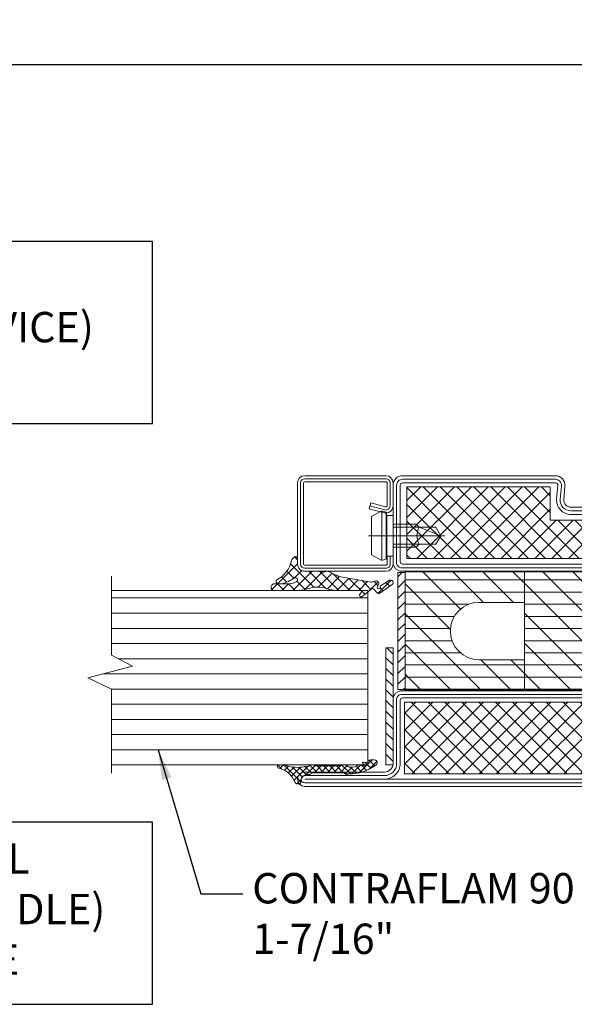
# Model space of a CAD drawing. Units: inches. Extents: x -106 to 12609, y -2000 to 2000.
# Drawn here: x 4416 to 4420, y 643 to 651 of the extents above; entities that cross this region are included whole.
import ezdxf

# ---------------------------------------------------------------- set-up
doc = ezdxf.new("R2010")
doc.units = ezdxf.units.IN
doc.header["$MEASUREMENT"] = 0
doc.header["$PDMODE"] = 35
doc.layers.get('0').update_dxf_attribs({"lineweight": 9})
doc.layers.get('Defpoints').update_dxf_attribs({"lineweight": 0})
doc.styles.get("Standard").update_dxf_attribs({"font": 'arial.ttf'})
doc.dimstyles.new('Cross Sections', dxfattribs={"dimtxt": 0.25, "dimasz": 0.25, "dimexe": 0.25, "dimexo": 0.125, "dimgap": 0.09, "dimtad": 0, "dimtih": 1, "dimtoh": 1, "dimdec": 4, "dimdsep": 46, "dimlunit": 5, "dimtxsty": 'Standard', "dimcen": 0.09, "dimazin": 2, "dimtfac": 1, "dimtdec": 4, "dimtofl": 0, "dimtmove": 0, "dimatfit": 3, "dimfxl": 0.25, "dimfrac": 1, "dimtolj": 1, "dimtzin": 0, "dimarcsym": 0})

# ---------------------------------------------------------------- blocks, each defined once
blk = doc.blocks.new('*D184')
at = {"color": 0, "lineweight": -2, "transparency": 16777216}
for p, q in [((4397.874101186579, 647.2528814478262), (4397.874101186579, 651.00787762495)), ((4421.210469359783, 649.2704296921424), (4421.210469359783, 651.00787762495)), ((4398.124101186579, 650.75787762495), (4408.440999947072, 650.75787762495)), ((4420.960469359783, 650.75787762495), (4411.327684803824, 650.75787762495))]:
    blk.add_line(p, q, dxfattribs=at)
at = {"color": 0, "lineweight": 9, "transparency": 16777216}
for points in [[(4398.124101186579, 650.7995442916166), (4398.124101186579, 650.7162109582833), (4397.874101186579, 650.75787762495)], [(4420.960469359783, 650.7995442916166), (4420.960469359783, 650.7162109582833), (4421.210469359783, 650.75787762495)]]:
    blk.add_solid(points, dxfattribs=at)
at = {"layer": 'Defpoints', "color": 0, "lineweight": 9, "transparency": 16777216}
for p in [(4421.210469359783, 650.75787762495), (4421.210469359783, 649.1454296921424), (4397.874101186579, 647.1278814478262)]:
    blk.add_point(p, dxfattribs=at)
at = {"color": 0, "lineweight": 9, "transparency": 16777216, "insert": (4409.884342375448, 650.75787762495), "char_height": 0.25, "attachment_point": 5}
blk.add_mtext('\\A1;DOOR OPENING', dxfattribs=at)
blk = doc.blocks.new('VD_ANONYM_2C')
for p, q in [((38.61382071525157, 44.89999999999998), (22.5, 28.78617928474841)), ((32.32764143050317, 44.89999999999998), (22.5, 35.07235856949681)), ((26.04146214575476, 44.89999999999998), (22.5, 41.35853785424521)), ((44.89999999999998, 44.89999999999998), (42.49999999999999, 42.5)), ((51.18617928474839, 44.89999999999998), (44.78617928474871, 38.5000000000003)), ((57.47235856949679, 44.89999999999998), (51.07235856949793, 38.50000000000112)), ((63.7585378542452, 44.89999999999999), (55.90976908418401, 37.05123122993881)), ((42.49999999999999, 42.5), (22.5, 22.5)), ((67.5, 42.35528286100637), (57.9900536471816, 32.84533650818798)), ((42.50000000000001, 36.2138207152516), (26.38617928474842, 20.10000000000002)), ((67.49999999999999, 36.06910357625796), (51.53089642374204, 20.10000000000002)), ((42.5, 29.92764143050319), (32.67235856949682, 20.10000000000002)), ((67.5, 29.78292429150956), (57.81707570849046, 20.10000000000002)), ((45.35853785424554, 26.50000000000034), (42.5, 23.64146214575479)), ((51.64471713899482, 26.5000000000012), (45.24471713899364, 20.10000000000002)), ((42.5, 23.64146214575479), (38.95853785424523, 20.10000000000002)), ((67.5, 23.49674500676115), (64.10325499323886, 20.10000000000002))]:
    blk.add_line(p, q)
blk = doc.blocks.new('VD_ANONYM_41')
for p, q in [((42.50000000000001, 43.17999999999999), (22.5, 43.17999999999999)), ((67.5, 43.17999999999999), (42.50000000000001, 43.17999999999999)), ((42.50000000000001, 40.63999999999999), (22.5, 40.63999999999999)), ((67.5, 40.63999999999999), (42.50000000000001, 40.63999999999999)), ((42.50000000000001, 38.09999999999999), (22.5, 38.09999999999999)), ((67.5, 38.09999999999999), (54.15406592285686, 38.09999999999999)), ((42.50000000000001, 35.56), (22.5, 35.56)), ((67.5, 35.56), (57.16104640552724, 35.56)), ((42.50000000000001, 33.02), (22.5, 33.02)), ((67.5, 33.02), (57.9774241944168, 33.02)), ((42.50000000000001, 30.48), (22.5, 30.48)), ((67.5, 30.48), (57.64974335700239, 30.48)), ((42.50000000000001, 27.94), (22.5, 27.94)), ((67.5, 27.94), (55.89953843422362, 27.94)), ((42.50000000000001, 25.4), (22.5, 25.4)), ((67.5, 25.4), (42.50000000000001, 25.4)), ((42.50000000000001, 22.86), (22.5, 22.86)), ((67.5, 22.86), (42.50000000000001, 22.86)), ((42.50000000000001, 20.32), (22.5, 20.32)), ((67.5, 20.32), (42.50000000000001, 20.32))]:
    blk.add_line(p, q)
blk = doc.blocks.new('735803T')
at = {"lineweight": 9}
h = blk.add_hatch(dxfattribs=at)
h.set_pattern_fill('ANSI37', color=256, scale=0.3937, style=0, pattern_type=2)
h.set_pattern_definition([(45, (-62.44095000000002, -27.18630460525003), (-0.03479849246914297, 0.03479849246914297), []), (135, (-62.44095000000002, -27.18630460525003), (-0.03479849246914297, -0.03479849246914297), [])])
h.paths.add_polyline_path([(-62.69487713087851, -27.3765367725937, -0.07610000000000568), (-62.69058580087851, -27.3209581435937, -0.8356000000000197), (-62.65842051087851, -27.3270211235937, -0.09569999999999922), (-62.58046791087851, -27.4130524475937, 0.6624000000000078), (-62.54720026087851, -27.4056154545937, 0.1868000000000156), (-62.55255458087851, -27.3776115735937, 0.1595000000000165), (-62.68660943087853, -27.25637559559369, 0.1174389299948896), (-62.70095023043091, -27.25375860768575, -0.2527248326313418), (-62.73304723840248, -27.30428063520871, -0.3126313087355394), (-62.76405022087851, -27.3280880505937), (-62.80093991087851, -27.32721403659369), (-62.80145172087851, -27.3217297955937, 0.6346548864316265), (-62.82046743087852, -27.3152691785937), (-62.82873513087851, -27.3240919955937, -0.1780002507444149), (-62.84086109087851, -27.3301864715937), (-62.86964056087852, -27.33351717359369), (-62.87530984087851, -27.3194542095937, 0.4651583048725269), (-62.89604256571047, -27.31588228062459), (-62.9030994264668, -27.32183696158237, -0.1610888309589527), (-62.91082158087851, -27.3251982925937), (-62.94440419087852, -27.3301274165937), (-62.94838056087851, -27.3215250715937, 0.4826091631239947), (-62.97259311087851, -27.31591878359369), (-63.02597883087851, -27.3594068855937, -0.1334379264133684), (-63.03848186674711, -27.36577811515997, 0.8036853196455191), (-63.03688432087851, -27.3976587775937), (-63.03365598087851, -27.3985682245937, -0.2049000000000011), (-62.99082142087851, -27.4308161915937), (-62.98682190207019, -27.43646561988882), (-62.94779362262026, -27.43519258216256), (-62.95740304662113, -27.41452034205431, -0.5567423926960318), (-62.95016591843514, -27.40308607955684), (-62.90286884087851, -27.4027571925937, -0.2122838023824225), (-62.88826257087851, -27.4090957625937), (-62.86663435537206, -27.43254530151122), (-62.83495563948627, -27.43151199435521), (-62.84287345099835, -27.41198361049979, -0.5376864193137793), (-62.83551349786843, -27.40096845451962), (-62.79101867087851, -27.4006548345937, -0.2858000000000017), (-62.74133373087852, -27.4274461195937), (-62.71758416071463, -27.47383669612425, -0.01859041873720645), (-62.71372502399166, -27.48005268498818, 0.7802422587585951), (-62.68017575543137, -27.46271575512764, -0.03212602998635376)])
h = blk.add_hatch(dxfattribs=at)
h.set_pattern_fill('ANSI37', color=0, scale=0.7874000000000001, angle=-90.00000000000001, style=0, pattern_type=2)
h.set_pattern_definition([(315, (-64.9568655265146, -26.40221270105897), (0.06959698493828595, 0.06959698493828594), []), (44.99999999999999, (-64.9568655265146, -26.40221270105897), (-0.06959698493828594, 0.06959698493828595), [])])
h.paths.add_polyline_path([(-64.8978105265146, -29.05968770105897), (-64.3072605265146, -29.05968770105897), (-64.3072605265146, -27.28803770105897), (-64.8978105265146, -27.28803770105897)])
h = blk.add_hatch(dxfattribs=at)
h.set_pattern_fill('ANSI37', color=0, scale=0.7874000000000001, angle=-90.00000000000001, style=0, pattern_type=2)
h.set_pattern_definition([(315, (-65.03238276484427, -26.40221270105897), (0.06959698493828595, 0.06959698493828594), []), (44.99999999999999, (-65.03238276484427, -26.40221270105897), (-0.06959698493828594, 0.06959698493828595), [])])
h.paths.add_polyline_path([(-62.53238776484427, -29.04000270105897), (-62.53238776484427, -27.85890270105897), (-62.80797776484427, -27.85890270105897), (-62.80797776484427, -27.54394270105897), (-63.12293776484427, -27.54394270105897), (-63.12293776484427, -29.04000270105897)])
for points in [[(-64.88189000000001, -26.45795960525003, 1.000000000000004), (-65.00000000000001, -26.45795960525003), (-65.00000000000001, -29.88314960525003, 1), (-64.88189000000001, -29.88314960525003), (-64.88189000000001, -29.22567060525003, -0.4142135623730945), (-64.81102400000002, -29.15480460525003), (-64.27165500000004, -29.15480460525003, 0.2870075753932714), (-64.21260000000001, -29.09574960525003), (-64.21260000000001, -27.24535960525003, 0.2870075753932722), (-64.27165500000004, -27.18630460525003), (-64.81102400000002, -27.18630460525003, -0.414213562373095), (-64.88189000000001, -27.11543860525003)], [(-64.91141750000001, -26.45795960525003, 1.000000194667974), (-64.97047250000001, -26.45795960525003), (-64.97047250000001, -29.88314960525003, 1), (-64.91141750000001, -29.88314960525003), (-64.91141750000001, -29.22567060525003, -0.4142135623730943), (-64.81102400000002, -29.12527710525003), (-64.27541107478056, -29.12527710525003, 0.2546185690179079), (-64.24212750000001, -29.09199353046949), (-64.24212750000001, -27.24911568003058, 0.2546185690179209), (-64.27541107478056, -27.21583210525003), (-64.81102400000002, -27.21583210525003, -0.4142135623730999), (-64.91141750000001, -27.11543860525003)], [(-64.94094500000001, -27.11543860525003), (-64.94094500000001, -26.45795960525003), (-64.94094500000001, -29.88314960525003), (-64.94094500000001, -29.22567060525003, -0.4142135623730941), (-64.81102400000002, -29.09574960525003), (-64.29134000000002, -29.09574960525003, 0.414213562373095), (-64.27165500000001, -29.07606460525003), (-64.27165500000001, -27.26504460525003, 0.414213562373095), (-64.29134000000002, -27.24535960525003), (-64.81102400000002, -27.24535960525003, -0.4142135623730938)], [(-62.76378400000002, -27.18630460525003, -1.01427552942824), (-62.76556947303187, -27.31226329604804), (-63.04141393490369, -27.30444149627715, 1.030951568229235), (-63.04112904750008, -27.43823702887514), (-62.80242575367638, -27.4304509234484, -0.4237964364199645), (-62.70079200000001, -27.52882360525004), (-62.70079200000001, -27.6885809796531, 0.4400105308918323), (-62.63659001761205, -27.7474112575489), (-62.52655264318399, -27.73778423472229, -0.4400105308918345), (-62.44095000000002, -27.81622460525004), (-62.44095000000002, -29.07606460525003, -0.414213562373095), (-62.51969000000002, -29.15480460525004), (-63.169295, -29.15480460525004, -0.2870075753932717), (-63.22835000000001, -29.09574960525003), (-63.22835000000001, -27.24535960525003, -0.2870075753932175), (-63.16929500000001, -27.18630460525003)], [(-62.76378400000002, -27.21583210525003, -1.014275529428639), (-62.76473253254819, -27.28274765973648), (-63.04057699442001, -27.27492585996558, 1.030951568229242), (-63.04016642139717, -27.46774883341563), (-62.80146312757347, -27.45996272798889, -0.4237964364199584), (-62.73031950000001, -27.52882360525004), (-62.73031950000001, -27.6885809796531, 0.4400105308918316), (-62.63401652641807, -27.77682639649681), (-62.52397915199001, -27.7671993736702, -0.4400105308918826), (-62.47047750000002, -27.81622460525005), (-62.47047750000002, -29.07606460525003, -0.4142135623730951), (-62.51969000000002, -29.12527710525003), (-63.16553892521946, -29.12527710525003, -0.254618569017903), (-63.19882250000001, -29.09199353046949), (-63.19882250000001, -27.24911568003059, -0.2546185690179364), (-63.16553892521947, -27.21583210525003)], [(-63.16929500000001, -29.07606460525003), (-63.16929500000001, -27.26504460525003, -0.414213562373095), (-63.14961000000001, -27.24535960525003), (-62.76378400000002, -27.24535960525003, -1.014275529428229), (-62.7638955920645, -27.25323202342491), (-63.03974005393636, -27.24541022365401, 1.030951568229241), (-63.03920379529426, -27.49726063795612), (-62.80050050147056, -27.48947453252938, -0.4237964364199645), (-62.75984700000001, -27.52882360525004), (-62.75984700000001, -27.6885809796531, 0.4400105308918342), (-62.63144303522407, -27.80624153544471), (-62.52140566079601, -27.7966145126181, -0.4400105308918416), (-62.50000500000002, -27.81622460525004), (-62.50000500000002, -29.07606460525003, -0.414213562373095), (-62.51969000000002, -29.09574960525003), (-63.14961000000002, -29.09574960525003, -0.414213562373095)], [(-62.95042780087851, -27.4030879005937, 0.5352936294172431), (-62.95751440087852, -27.4142807915937), (-62.94330183087852, -27.4448555335937, -0.4259573938662095), (-62.94838056087851, -27.4580602315937), (-62.95597897087851, -27.4612925085937, -0.3499258419962406), (-62.97259311087851, -27.4565641715937), (-62.99082142087851, -27.4308161915937, 0.2049000000000011), (-63.03365598087851, -27.3985682245937), (-63.03688432087851, -27.3976587775937, -0.8353000000000346), (-63.03727802087851, -27.3654974245937, 0.1216999999999929), (-63.02597883087851, -27.3594068855937), (-62.97259311087851, -27.31591878359369, -0.4826091631239946), (-62.94838056087851, -27.3215250715937), (-62.94440419087852, -27.3301274165937), (-62.91082158087851, -27.3251982925937, 0.1462000000000022), (-62.90369561087851, -27.3223400305937), (-62.89605783087851, -27.3158951615937, -0.4656000000000263), (-62.87530984087851, -27.3194542095937), (-62.86964056087852, -27.33351717359369), (-62.84086109087851, -27.3301864715937, 0.178000250744415), (-62.82873513087851, -27.3240919955937), (-62.82046743087852, -27.3152691785937, -0.6346548864316266), (-62.80145172087851, -27.3217297955937), (-62.80093991087851, -27.32721403659369), (-62.76405022087851, -27.3280880505937, 0.400499999999989), (-62.73141249087851, -27.2937534735937), (-62.73050698087851, -27.2813991675937, -0.5032000000000076), (-62.68660943087851, -27.2563755955937, -0.159499999999999), (-62.55255458087851, -27.3776115735937, -0.1868000000000004), (-62.54720026087851, -27.4056154545937, -0.6623999999999828), (-62.58046791087851, -27.4130524475937, 0.09569999999999977), (-62.65842051087851, -27.3270211235937, 0.8356000000000219), (-62.69058580087851, -27.3209581435937, 0.07610000000000017), (-62.69487713087851, -27.3765367725937, 0.03210000000000003), (-62.68019212087851, -27.4626468365937, -0.8874999999999713), (-62.71645189087851, -27.4760483845937), (-62.74133373087852, -27.4274461195937, 0.2858000000000017), (-62.79101867087851, -27.4006548345937), (-62.83570362087851, -27.4009697945937, 0.522050808365171), (-62.84294770087851, -27.4118004815937), (-62.82889261087851, -27.4464657665937, -0.3150091030815848), (-62.83078237087851, -27.4544696875937), (-62.83424693087851, -27.4574814925937, -0.4054681197018374), (-62.84412880087852, -27.4569460605937), (-62.88826257087851, -27.4090957625937, 0.2122838023824226), (-62.90286884087851, -27.4027571925937)], [(-63.95669500000002, -28.07212960525003), (-64.20866300000002, -28.07212960525003), (-64.20866300000002, -29.05637960525003), (-63.23228700000001, -29.05637960525003), (-63.23228700000001, -28.07212960525003), (-63.48425500000002, -28.07212960525003), (-63.48425499999997, -28.44614460525003, -0.9999999999999999), (-63.95669499999997, -28.44614460525003)]]:
    blk.add_lwpolyline(points, format="xyb", close=True, dxfattribs=at)
at = {"color": 0, "lineweight": 9}
for points in [[(-64.8978105265146, -29.05968770105897), (-64.8978105265146, -27.28803770105897), (-64.3072605265146, -27.28803770105897), (-64.3072605265146, -29.05968770105897)], [(-62.80797776484427, -27.85890270105897), (-62.80797776484427, -27.54394270105897), (-63.12293776484427, -27.54394270105897), (-63.12293776484427, -29.04000270105897), (-62.53238776484427, -29.04000270105897), (-62.53238776484427, -27.85890270105897)]]:
    blk.add_lwpolyline(points, close=True, dxfattribs=at)
at = {"lineweight": 9}
blk.add_lwpolyline([(-64.20866300000002, -27.28472960525003), (-64.20866300000002, -28.07212960525003), (-63.23228700000001, -28.07212960525003), (-63.23228700000001, -27.28472960525003)], close=True, dxfattribs=at)
at = {"color": 7, "linetype": 'Continuous', "lineweight": 9, "xscale": 0.03937, "yscale": 0.03937, "zscale": 0.03937, "rotation": 270}
for name in ['VD_ANONYM_2C', 'VD_ANONYM_41']:
    blk.add_blockref(name, (-65.00000000000001, -26.39890460525003), dxfattribs=at)
blk = doc.blocks.new('948000')
h = blk.add_hatch()
h.set_pattern_fill('ANSI31', color=256, scale=0.5, style=0)
h.set_pattern_definition([(45, (-12.25, 0), (-1.122532015133644, 1.122532015133644), [])])
h.paths.add_polyline_path([(-12.25, 0), (12.25, 0), (12.25, 1.5), (-12.25, 1.5)])
blk.add_lwpolyline([(-12.25, 0), (12.25, 0), (12.25, 1.5), (-12.25, 1.5)], close=True)
blk = doc.blocks.new('901227')
blk.add_line((-12.55000000000001, 5.176999999999854), (-12.55000000000001, -10.82000000000016))
blk.add_lwpolyline([(-18.5, 1.249999999999886, -0.414213562373095), (-18.75, 1.499999999999886), (-18.75, 18.5, -0.414213562373095), (-18.5, 18.75), (-1.499999999999996, 18.75, -0.414213562373095), (-1.249999999999996, 18.5), (-1.25, 1.499999999999996, -0.414213562373095), (-1.5, 1.249999999999996), (-6.299999999999727, 1.249999999999996, -0.4931454260312593), (-6.541481456572313, 1.564704761275603), (-5.707684814244942, 4.676476193621735), (-6.915092097106253, 4.999999999999883), (-7.74888873943371, 1.888228567653467, 0.4931454260312433), (-6.299999999999727, -3.552713678800501e-15), (-1.5, -3.552713678800501e-15, 0.414213562373095), (0, 1.499999999999996), (3.552713678800501e-15, 18.5, 0.414213562373095), (-1.499999999999996, 20), (-18.5, 20, 0.414213562373095), (-20, 18.5), (-20, 1.499999999999886, 0.414213562373095), (-18.5, -1.13686837721616e-13), (-16.80000000000001, -1.13686837721616e-13), (-16.80000000000001, 1.249999999999886)], format="xyb", close=True)
for points in [[(-6.311388455675598, 4.838238096810809), (-7.145185098002912, 1.726466664464848, 0.4931454260313141), (-6.299999999999898, 0.6249999999999964), (-1.5, 0.6249999999999964, 0.414213562373095), (-0.625, 1.499999999999996), (-0.6249999999999964, 18.5, 0.414213562373095), (-1.499999999999996, 19.375), (-18.5, 19.375, 0.414213562373095), (-19.375, 18.5), (-19.375, 1.499999999999886, 0.4142135623731141), (-18.5, 0.6249999999998295), (-16.80000000000001, 0.6249999999998863)], [(-16.80000000000001, -1.101341240428155e-13), (-8.300000000000011, -1.13686837721616e-13), (-8.300000000000011, 1.299999999999841), (-7.62700000000001, 1.417999999999836), (-7.420000000000016, 2.191999999999837, 0.1987764722820962), (-7.480000000000018, 2.646999999999821), (-8.550000000000011, 4.49999999999989), (-16.55000000000001, 4.49999999999989), (-17.61899999999997, 2.646999999999824, 0.1986275515369634), (-17.67900000000003, 2.19199999999984), (-17.47199999999998, 1.417999999999839), (-16.80000000000001, 1.299999999999844), (-16.80000000000001, -1.101341240428155e-13)], [(-14.94999999999999, -1.101341240428155e-13), (-14.94999999999999, -4.850000000000133), (-14.30000000000001, -5.50000000000011, -0.2857000000000007), (-10.80000000000001, -5.50000000000011), (-10.15000000000004, -4.850000000000136), (-10.15000000000003, -1.13686837721616e-13)]]:
    blk.add_lwpolyline(points, format="xyb")
for points in [[(-17.69934112973053, 2.346961188918105), (-7.399628561324676, 2.346961188918101)], [(-17.47199999999998, 1.417999999999839), (-7.62700000000001, 1.417999999999836)], [(-16.80000000000001, 1.299999999999844), (-8.300000000000011, 1.299999999999841)], [(-14.30000000000001, -1.101341240428155e-13), (-14.30000000000001, -8.99000000000012), (-12.55000000000001, -10.00000000000011), (-10.80000000000001, -8.99000000000012), (-10.80000000000001, -1.101341240428155e-13)], [(-12.55000000000001, -10.00000000000011), (-10.80000000000001, -5.50000000000011)]]:
    blk.add_lwpolyline(points)
blk = doc.blocks.new('PUSH SIDE')
at = {"lineweight": 25}
blk.add_lwpolyline([(-594.6072257951946, 2027.649204869504), (-592.1072257951946, 2027.649204869504), (-592.1072257951946, 2029.149204869504), (-594.6072257951946, 2029.149204869504)], close=True, dxfattribs=at)
at = {"lineweight": 9, "insert": (-594.8227749030785, 2028.984309068923), "char_height": 0.25, "width": 2.963439098754975, "attachment_point": 1}
blk.add_mtext('\\pi1.0241;PUSH\\P\\pi0.2955;(EXIT DEVICE) \\P\\pi1.0914;SIDE', dxfattribs=at)
blk = doc.blocks.new('PULL SIDE')
at = {"lineweight": 25}
blk.add_lwpolyline([(-1, 0.625), (1.5, 0.625), (1.5, 2.125), (-1, 2.125)], close=True, dxfattribs=at)
at = {"lineweight": 9, "insert": (-0.4236595598500941, 1.951505051341129), "char_height": 0.25, "width": 1.460922084941558, "attachment_point": 1}
blk.add_mtext('\\pi0.31334;PULL \\P\\pi-0.077349;(HANDLE)\\P\\pi0.34011;SIDE', dxfattribs=at)
blk = doc.blocks.new('905312')
at = {"lineweight": 9}
for p, q in [((1.927628746930929, 4.804899492449703), (1.149432607856304, 4.026703353375078)), ((1.999998000000034, 3.628860836320642), (1.266567541596826, 4.362291294723851)), ((1.997027021598438, 3.52725934895684), (-1.530204327358503, 2.799999989999691e-05)), ((1.512204933261226, 1.422577066738704), (0.3161869945411309, 2.6185950054588)), ((1.727843370765382, 2.553977047394921), (0.8642005135017268, 3.417619904658577)), ((-1.026706719229568, -0.07962653525161922), (-1.93750216738867, 0.831168912907482)), ((-1.704118375927419, 1.173152369591357), (-1.79970641197191, 1.077564333546866)), ((1.74501942664443, -1.504314262965247), (-1.172196710152739, 1.412901873831924)), ((1.551927535863284, 1.735121445061314), (-0.5397712527158016, -0.3565773435177704)), ((1.507064851078296, 0.08067873076126109), (-0.3619564582764356, 1.949700040115993)), ((1.48816429501464, 0.3243197860522971), (-0.04494278277699304, -1.208787291739335)), ((1.868516589314571, -2.974849843795761), (-0.08321482885297438, -1.023118425628214)), ((1.652970307865799, -0.8579126192569158), (0.239449016717066, -2.271433910405647)), ((1.941393083674822, -1.916528261608265), (0.3694279999999988, -3.488493345283088)), ((1.799097999999986, -4.252469672641548), (0.3694279999999996, -2.822799672641561)), ((1.799097999999986, -3.405861763443473), (0.3694279999999983, -4.835531763443458)), ((1.799097999999987, -5.599508090801922), (0.3694279999999992, -4.169838090801934)), ((1.799097999999985, -4.752900181603846), (0.3694279999999974, -6.182570181603833)), ((1.799097999999985, -6.946546508962293), (0.3694279999999988, -5.516876508962306)), ((1.799097999999986, -6.099938599764219), (0.3694279999999992, -7.529608599764207)), ((1.799097999999985, -7.446977017924593), (0.3649901847320955, -8.881084833192482)), ((1.799097999999986, -8.293584927122666), (0.3694279999999992, -6.863914927122679)), ((1.839409149111703, -9.680934494394759), (0.3694279999999992, -8.210953345283052)), ((1.906298996228825, -8.686814439856128), (0.1372677706060625, -10.45584566547889)), ((1.551717975296568, -10.74028173873999), (0.1506952071549681, -9.339258970598397)), ((1.96676198796191, -12.50236416956571), (0.1443105731256087, -10.67991275472941)), ((1.543119925055563, -10.39703192918976), (0.2470348429481533, -11.69311701129717)), ((2.444536609055298, -14.32717720881947), (0.3502117210370539, -12.23285232080123)), ((1.645661946001266, -11.64152832640443), (0.4944077895085908, -12.79278248289711)), ((1.919287961593682, -12.71494072897239), (0.8492682902048192, -13.78496040036126)), ((2.720102041835296, -15.94978105975985), (1.106468476168329, -14.33614749409288)), ((2.532964329060433, -13.44830277966602), (1.294703726257132, -14.68656338246932)), ((2.984832306203356, -14.34347322068346), (1.820760692181714, -15.50754483470511)), ((2.567678624382006, -13.10328080598581), (2.411162421840348, -12.94676460344415)), ((3.073732329405052, -14.95637292916923), (2.556955829044305, -14.43959642880848)), ((2.930193968169033, -15.74514997687816), (2.731732904296031, -15.94361104075116))]:
    blk.add_line(p, q, dxfattribs=at)
blk.add_lwpolyline([(1.6348780000001, -0.7308620000001443, -0.1445), (1.903128000000067, 3.091347999999897, 0.0906), (1.999998000000034, 3.621664999999865), (1.999998000000034, 4.568098999999933, 1), (1.340347999999978, 4.625418999999823, -0.208), (-1.110101999999955, 1.444397999999836, -0.0688), (-1.365802000000002, 1.346147999999829), (-1.365802000000002, 1.346147999999829), (-1.459902000000028, 1.317977999999897), (-1.5528019999999, 1.276947999999919), (-1.642002000000019, 1.22295799999992), (-1.724801999999926, 1.156567999999851), (-1.798601999999931, 1.079087999999928), (-1.86140199999997, 0.9924479999998258), (-1.911801999999937, 0.8990479999998516), (-1.948701999999883, 0.8015879999998962), (-1.983001999999914, 0.6051179999999196), (-1.991801999999979, 0.419027999999884), (-1.991801999999979, 0.419027999999884), (-1.990201999999925, 0.3594679999998509), (-1.979002000000008, 0.2977079999999152), (-1.957101999999935, 0.2360579999999292), (-1.924501999999933, 0.177227999999872), (-1.881801999999965, 0.1239879999999122), (-1.830601999999971, 0.07878799999988961), (-1.773402000000004, 0.04338799999990816), (-1.712901999999957, 0.01863799999986813), (-1.592301999999989, 2.799999990117758e-05), (-1.500001999999967, 2.799999990116062e-05), (-1.500001999999967, 2.799999990116062e-05), (-1.282601999999969, -0.01591200000009939), (-1.05930199999986, -0.06661200000010561), (-0.8381019999999069, -0.1549320000001727), (-0.628301999999934, -0.2810920000000862), (-0.4393019999999695, -0.4422420000001068), (-0.2793019999998877, -0.6324920000000986), (-0.1539019999999882, -0.8436520000001622), (-0.06620199999994744, -1.066312000000067), (-1.999999966806144e-06, -1.50997200000009), (-1.999999966804307e-06, -1.499972000000099), (-1.999999966845673e-06, -1.725162000000097), (-1.999999966845673e-06, -1.725162000000097), (0.0009980000000095013, -1.759372000000127), (0.003898000000077343, -1.793702000000081), (0.008898000000072789, -1.827982000000162), (0.01579800000004604, -1.862032000000141), (0.02469799999997201, -1.895672000000133), (0.03559800000007805, -1.928752000000173), (0.04829800000007331, -1.961082000000175), (0.06289800000004639, -1.99252200000015), (0.09689800000003819, -2.052142000000146), (0.3371180000000602, -2.421682000000175), (0.3371180000000602, -2.421682000000175), (0.3430580000000698, -2.431412000000165), (0.348478000000028, -2.441542000000169), (0.3533179999999727, -2.452022000000085), (0.357558000000068, -2.462802000000153), (0.361178000000137, -2.473822000000069), (0.3641580000001166, -2.485042000000163), (0.3664680000000824, -2.496392000000156), (0.368118000000123, -2.507812000000087), (0.3694279999999988, -2.530672000000123), (0.3694279999999976, -8.762942000000095, -0.2191), (0.1151979999999906, -9.374142000000148, 0.5244), (0.145198000000077, -9.8752420000001, 0.1779), (1.999998000000031, -15.74764200000007, 0.0083), (2.179998000000094, -15.89604200000011, 0.5262), (2.968368000000081, -15.65574200000017, 0.1485), (2.98322800000008, -14.33794200000014, 0.4933), (2.835308000000081, -14.28044200000014), (2.59560800000011, -14.42614200000017), (2.59560800000011, -14.42614200000017), (2.578628000000007, -14.43434200000016), (2.558488000000037, -14.4395420000001), (2.535968000000052, -14.44034200000013), (2.512578000000102, -14.43564200000017), (2.490338000000091, -14.42524200000017), (2.471328000000111, -14.4096420000001), (2.457038000000038, -14.39054200000012), (2.448057999999973, -14.36994200000018), (2.44418800000008, -14.33064200000015), (2.568578000000029, -13.09434200000013), (2.568578000000029, -13.09434200000013), (2.566018000000012, -13.06884200000016), (2.556048000000059, -13.04024200000018), (2.536798000000116, -13.01034200000018), (2.507788000000032, -12.98254200000011), (2.47082800000001, -12.96074200000012), (2.429978000000032, -12.94804200000013), (2.390208000000056, -12.94534200000012), (2.355567999999975, -12.95124200000012), (2.308017999999974, -12.97874200000015), (1.958698000000053, -13.36544200000017), (1.958698000000053, -13.36544200000017), (1.942068000000089, -13.3770420000001), (1.920868000000067, -13.38584200000017), (1.895698000000064, -13.3897420000001), (1.868398000000096, -13.38654200000011), (1.842018000000079, -13.37554200000014), (1.81983800000003, -13.35744200000013), (1.804178000000119, -13.3349420000001), (1.795658000000029, -13.3109420000001), (1.795788000000042, -13.26794200000009), (1.975967999999992, -12.46114200000014), (1.975967999999992, -12.46114200000014), (1.980518000000101, -12.43964200000008), (1.984588000000057, -12.41814200000013), (1.988198000000037, -12.39644200000012), (1.991328000000093, -12.37464200000014), (1.993977999999996, -12.35284200000015), (1.996147999999974, -12.33094200000008), (1.997838000000028, -12.30904200000012), (1.999038000000068, -12.28704200000007), (1.999998000000031, -12.24324200000015), (1.999998000000031, -12.09224200000008), (1.999998000000031, -12.09224200000008), (1.998487999999978, -12.05544200000011), (1.993918000000034, -12.02054200000012), (1.986288000000085, -11.98764200000008), (1.975578000000068, -11.95704200000014), (1.961808000000045, -11.92864200000011), (1.945038000000094, -11.90274200000013), (1.925318000000087, -11.87934200000009), (1.902728000000051, -11.85844200000011), (1.849388000000116, -11.82454200000009), (1.849388000000116, -11.82454200000009, -0.2798), (1.569058000000067, -11.38784200000012), (1.567588000000027, -11.37384200000011), (1.53944800000002, -10.25044200000016), (1.53944800000002, -10.25044200000016), (1.544198000000078, -10.21324200000018), (1.550968000000038, -10.17614200000017), (1.559758000000128, -10.13934200000008), (1.570568000000121, -10.10294200000013), (1.583358000000116, -10.06714200000013), (1.598068000000039, -10.03204200000008), (1.61463800000004, -9.997942000000108), (1.63297800000012, -9.964842000000118), (1.674558000000074, -9.902242000000143), (1.861378000000085, -9.651442000000117), (1.861378000000085, -9.651442000000117), (1.886688000000076, -9.615142000000134), (1.909818000000113, -9.576942000000173), (1.930598000000058, -9.53714200000016), (1.948858, -9.495942000000156), (1.964447999999974, -9.453542000000112), (1.977268000000121, -9.410242000000068), (1.987258000000137, -9.366242000000085), (1.994368000000035, -9.321942000000178), (1.999998000000032, -9.23324200000016), (1.999998000000032, -9.04104200000009), (1.999998000000032, -9.04104200000009), (1.999808000000057, -9.028642000000133), (1.999228000000043, -9.016242000000176), (1.99826800000008, -9.003842000000105), (1.996908000000103, -8.991442000000148), (1.995178000000037, -8.979042000000078), (1.993048000000071, -8.966742000000096), (1.990548000000017, -8.954542000000089), (1.987668000000012, -8.94244200000017), (1.980808000000051, -8.91864200000012), (1.813488000000034, -8.398042000000174), (1.813488000000034, -8.398042000000174), (1.810778000000054, -8.389142000000135), (1.808338000000076, -8.38014200000012), (1.806178000000072, -8.37104200000013), (1.804298000000044, -8.361942000000141), (1.802708000000079, -8.352642000000088), (1.801408000000065, -8.343442000000124), (1.800398000000113, -8.334142000000071), (1.799668000000137, -8.324842000000132), (1.799097999999985, -8.30624200000014), (1.799097999999986, -3.163862000000136), (1.799097999999986, -3.163862000000136), (1.799298000000049, -3.154872000000096), (1.799907999999987, -3.14588200000017), (1.800918000000052, -3.136892000000131), (1.80234800000008, -3.127932000000129), (1.80417800000012, -3.119052000000152), (1.806408000000061, -3.110252000000088), (1.809038000000128, -3.101582000000149), (1.812048000000032, -3.093052000000085), (1.819168000000018, -3.076532000000071), (1.959858000000082, -2.786642000000171), (1.959858000000082, -2.786642000000171), (1.967338000000069, -2.770312000000132), (1.974108000000029, -2.753592000000169), (1.980128000000064, -2.736532000000154), (1.98537800000011, -2.719182000000075), (1.989837999999991, -2.701592000000148), (1.993498000000073, -2.683822000000106), (1.99634800000004, -2.665912000000077), (1.998388000000005, -2.647942000000086), (1.999998000000033, -2.611992000000129), (1.999998000000033, -2.174122000000154), (1.999998000000033, -2.174122000000154), (1.997968000000042, -2.124842000000087), (1.99178800000007, -2.075202000000133), (1.981358000000028, -2.025732000000091), (1.96667800000003, -1.9769620000001), (1.947838000000075, -1.929452000000112), (1.925028000000139, -1.883712000000088), (1.898508000000021, -1.840232000000157), (1.868627999999972, -1.799442000000142), (1.800447999999989, -1.727312000000126), (1.800447999999989, -1.727312000000126, -0.1765), (1.768178000000063, -1.666942000000091), (1.6348780000001, -0.7308620000001443)], format="xyb")
blk = doc.blocks.new('905316-4')
for p, q in [((-2.608999985631953, 4.213956389397893), (-3.999999985631916, 2.822956389397931)), ((-3.58269397731044, 5.538359436575619), (-3.989631419587339, 5.13142199429872)), ((-2.608999985631953, 4.175656695166211), (-3.838416996500086, 5.405073706034345)), ((1.566628706914003, 2.800262025459688e-05), (-2.586900624912686, 4.153557334446944)), ((-2.404264065390634, 4.418692309639212), (-2.508403448571357, 4.314552926458489)), ((-2.631381520621517, 1.899941191299562), (-3.999999985631802, 3.268559656309848)), ((-1.152158759821417, 3.372700576352216), (-2.255376814850819, 2.269482521322815)), ((0.01309397117836397, 2.239856268495672), (-1.469724022883725, 0.7570382744335831)), ((-2.631034465649918, 1.893824870523716), (-3.999999985631916, 0.5248593505417185)), ((1.436808272359258e-08, -3.02953738254648), (-3.999999985631916, 0.9704626174535216)), ((-2.115952400924471, 0.1108098963927233), (-3.824443989751217, -1.597681692434022)), ((1.541791794559231, 1.470457053020212), (-3.34399415638643, -3.415328897925447)), ((0.1386562216614493, -0.8700965509834049), (-1.435903690596319, 0.7044633612743638)), ((2.998640707486969, 0.6292089270917378), (2.369459783015486, 2.80026202537087e-05)), ((-0.1879747066703894, -5.139659700364221), (-3.857300764484194, -1.470333642550414)), ((1.436808272359258e-08, -2.369431766027034), (-3.575822858461835, -5.945254638857064)), ((-0.1524773994327697, -4.820006218684441), (-3.999999985631918, -8.667528804883474)), ((-0.3816665148917782, -7.244064930999046), (-3.301880344777488, -4.323851101113333)), ((-0.5009230627927099, -7.466548920900594), (-3.999999985631919, -10.96562584373969)), ((-1.481681143110111, -10.74024438049337), (-3.999999985631918, -8.221925537971558)), ((-1.11318292694955, -8.810645557797713), (-3.6779614790172, -6.245867005729948)), ((-1.482729117577835, -10.74645201454193), (-4.819789685114531, -14.08351258207863)), ((-1.813610162649186, -12.7064123998105), (-3.999999985631804, -10.52002257682788)), ((-2.145539182188148, -14.67258041912787), (-3.999999985631919, -12.8181196156841)), ((-1.949493830093391, -13.5113137659137), (-3.80604854624892, -15.36786848206923)), ((-2.218352376702345, -16.89786426347), (-4.022198090156738, -15.0940185500156)), ((-2.147963697722392, -16.00788067239914), (-2.978413640441548, -16.83833061511829)), ((-1.831206040793408, -19.58310763823515), (-4.623801661509678, -16.79051201751888)), ((-3.470629137702989, -17.33054611237974), (-4.08335614075202, -17.94327311542865)), ((-2.354951219184503, -18.51296523271746), (-3.130422431627156, -19.28843644516012))]:
    blk.add_line(p, q)
blk.add_lwpolyline([(-3.999999985631945, -0.2819719973797838), (-3.999999985631944, 5.028028002620162, -0.480624847486543), (-3.364999985631953, 5.5360280026202, -0.4424000000000525), (-2.608999985631981, 4.714028002620197), (-2.608999985631982, 2.60502800262016, 0.1408999999999742), (-2.252999985631988, 0.4070280026201804, 1.245457355089977), (-1.402999985631965, 0.6540280026201375, 0.4792999999999001), (-1.402999985631965, 0.6540280026201375, -0.07590000000003169), (-2.604999985631963, 3.277028002620185), (-2.604999985631962, 4.0210280026201, -0.6779180811533203), (-1.75199998563201, 4.361028002620131, 0.2413999999999994), (2.215000014367974, 1.301028002620185, -0.1409000000000633), (3.006000014368027, 0.6180280026201922, -0.5959000000000232), (2.671000014368104, 2.80026201404194e-05), (1.500000014368055, 2.80026201406345e-05, 0.4142135623730949), (1.436805491453028e-08, -1.499971997379859), (1.436805439358274e-08, -4.335971997379872, -0.08064099271890793), (-0.02499998563203659, -4.489971997379868), (-0.02499998563203659, -4.489971997379868, 0.1815193947560836), (-0.157999985632075, -5.402971997379879), (-0.03099998563200865, -5.895971997379817, -0.1754935728093355), (-0.1789999856319197, -6.865971997379845), (-0.7369999856319126, -7.906971997379785, 0.08112824326776484), (-1.261999985632004, -9.438971997379824), (-2.267999985631977, -15.39797199737977, 0.1390999999999949), (-2.066999985631955, -16.16697199737978, -0.8409999999997999), (-2.935999985632097, -16.87497199737986), (-3.104999985631966, -16.7289719973799, 1.979095462235214), (-3.138999985631958, -17.30097199737979), (-1.872999985631996, -19.25797199737978, -0.8868000000009056), (-2.755999985632034, -19.81697199737987), (-4.565999985632093, -17.2619719973798, -0.3988732368186491), (-4.467999985632022, -16.57997199737979), (-3.705999985632079, -15.9789719973799, 0.4138421294521837), (-3.65599998563201, -15.55797199737985), (-5.32299998563204, -13.44597199737977, -0.6588999999999138), (-5.012999985631981, -12.99997199737986), (-4.942999985632045, -12.99997199737986, -0.1526109228479536), (-4.830999985632078, -13.03497199737983), (-4.310999985632097, -13.3869719973798, 0.4463888740243602), (-3.999999985631947, -13.19097199737978), (-3.999999985631946, -8.186971997379871, -0.08606718048313562), (-3.648999985631947, -6.162971997379869, 0.1774209237679661), (-3.680999985632099, -2.041971997379775, -0.09006679824851871)], format="xyb", close=True)

msp = doc.modelspace()

# ---------------------------------------------------------------- linework, layer by layer
at = {"lineweight": 9}
for p, q in [((4416.545724922466, 646.4288989628209), (4418.659889350962, 646.4288989628209)), ((4418.659889350962, 646.4288989628209), (4418.659889350962, 644.9913989628209)), ((4416.545724922466, 646.3663989628209), (4418.660164614958, 646.3663989628209)), ((4416.545724922466, 646.2413989628209), (4418.660164614958, 646.2413989628209)), ((4416.545724922466, 646.1163989628209), (4418.660164614958, 646.1163989628209)), ((4416.545724922466, 645.9913989628209), (4418.660164614958, 645.9913989628209)), ((4416.599815058036, 645.8663989628209), (4418.660164614958, 645.8663989628209)), ((4416.47371795454, 645.7413989628209), (4418.660164614958, 645.7413989628209)), ((4416.545724922466, 645.6163989628209), (4418.660164614958, 645.6163989628209)), ((4416.545724922466, 645.4913989628209), (4418.660164614958, 645.4913989628209)), ((4416.545724922466, 645.3663989628209), (4418.660164614958, 645.3663989628209)), ((4416.545724922466, 645.2413989628209), (4418.660164614958, 645.2413989628209)), ((4416.545724922466, 645.1163989628209), (4418.660164614958, 645.1163989628209)), ((4418.659889350962, 644.9913989628209), (4416.545724922466, 644.9913989628209))]:
    msp.add_line(p, q, dxfattribs=at)
at = {"color": 0, "lineweight": 9}
msp.add_lwpolyline([(4416.545724922466, 644.9245670233205), (4416.545724922466, 645.6163989628209), (4416.350516036321, 645.7098089107118), (4416.717469369133, 645.8038989628209), (4416.545724922466, 645.8951325760787), (4416.545724922466, 646.546074955898)], dxfattribs=at)

# ---------------------------------------------------------------- block references
for name, p in [('PUSH SIDE', (5008.991463890915, -1379.844534241323)), ('PULL SIDE', (4415.384238095721, 642.394057315886))]:
    msp.add_blockref(name, p)
at = {"lineweight": 9}
for name, p, xscale, yscale, zscale, rotation in [('901227', (4418.866971966641, 647.3737808525846), 0.03937007874015748, 0.03937007874015748, 0.03937007874015748, 90.00000000000001), ('948000', (4418.965398261853, 646.0942548554538), -0.03937, 0.03937, 0.03937, 90), ('948000', (4418.807918111492, 645.4736814398069), 0.03937, 0.03937, 0.03937, 270), ('905312', (4418.106489666693, 644.9126588840805), 0.03937007874015748, 0.03937007874015748, 0.03937007874015748, 90.00000000000001)]:
    msp.add_blockref(name, p, dxfattribs=dict(at, xscale=xscale, yscale=yscale, zscale=zscale, rotation=rotation))
at = {"linetype": 'Continuous', "lineweight": 9, "xscale": -1, "rotation": 269.9999910922195}
msp.add_blockref('735803T', (4448.02178777373, 709.8147263198832), dxfattribs=at)
at = {"xscale": 0.03937007874015748, "yscale": 0.03937007874015748, "zscale": 0.03937007874015748, "rotation": 90.00000000000001}
msp.add_blockref('905316-4', (4418.079571494303, 646.5863792772158), dxfattribs=at)

# ---------------------------------------------------------------- texts
at = {"lineweight": 9, "insert": (4417.705869888274, 644.1003693272862), "char_height": 0.25, "width": 4.73854524874514, "attachment_point": 1}
msp.add_mtext('CONTRAFLAM 90\\P1-7/16"', dxfattribs=at)

# ---------------------------------------------------------------- dimensions: what is measured, and where the dimension line sits
at = {"lineweight": 9}
dim = msp.add_linear_dim(base=(4421.210469359783, 650.75787762495), p1=(4397.874101186579, 647.1278814478262), p2=(4421.210469359783, 649.1454296921424), text='DOOR OPENING', dimstyle='Cross Sections', override={"dimpost": '"'}, dxfattribs=at)
dim.commit()
dim.dimension.update_dxf_attribs({"geometry": '*D184', "text_midpoint": (4409.884342375448, 650.75787762495), "dimtype": 160})

# ---------------------------------------------------------------- leaders
msp.add_leader([(4416.929906687283, 645.1163989628209), (4417.283423513287, 643.9289049790962), (4417.628411246556, 643.9289049790962)], dimstyle='Cross Sections', dxfattribs=at)

doc.saveas('drawing.dxf')
